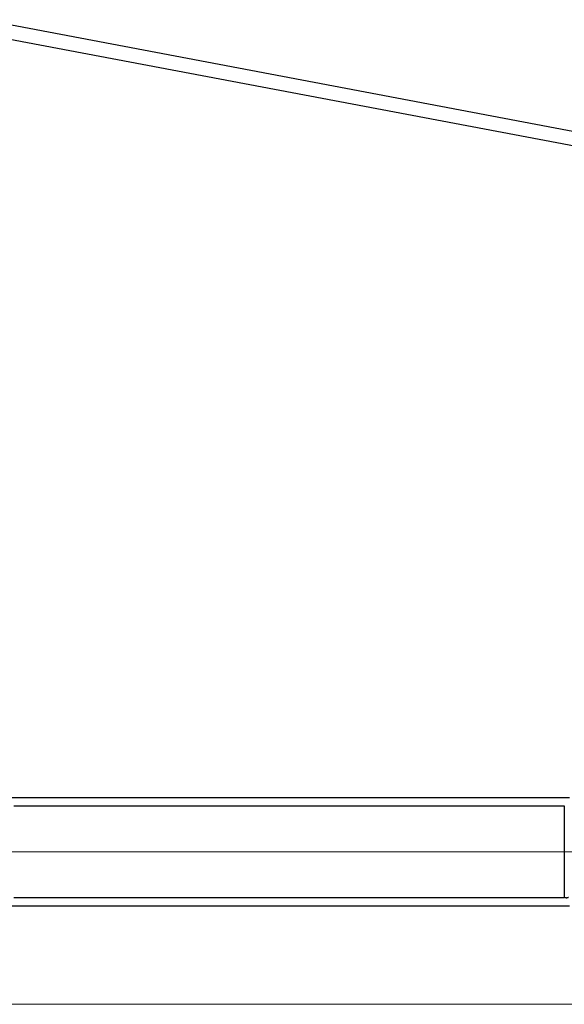
# Model space of a CAD drawing. Units: millimetres. Extents: x 0 to 998506, y 0 to 511525.
# Drawn here: x 242834 to 254283, y 84748 to 105436 of the extents above; entities that cross this region are included whole.
import ezdxf

# ---------------------------------------------------------------- set-up
doc = ezdxf.new("R2010")
doc.units = ezdxf.units.MM

# ---------------------------------------------------------------- blocks, each defined once
blk = doc.blocks.new('LR-1350 SL-108')
at = {"color": 0, "linetype": 'ByBlock', "lineweight": -2}
for p, q in [((101009.1209338448, -271446.5858573155), (112795.1209338448, -271446.5858573155)), ((101116.5709338448, -271624.3858573154), (112687.6709338448, -271624.3858573154)), ((112687.6709338448, -271624.3858573154), (112687.6709338448, -273546.5858573155)), ((101116.5709338448, -273546.5858573155), (112687.6709338448, -273546.5858573155)), ((101009.1209338448, -273724.3858573154), (112795.1209338448, -273724.3858573154))]:
    blk.add_line(p, q, dxfattribs=at)
at = {"color": 0, "linetype": 'ByBlock', "lineweight": 9}
blk.add_line((100763.2129711193, -272585.4858573154), (113016.4653087414, -272585.4858573154), dxfattribs=at)
at = {"color": 0, "linetype": 'ByBlock', "lineweight": -2}
blk.add_spline([(112776.5709338448, -273546.5858573155), (112776.4713734655, -273546.635595707), (112776.3717795729, -273546.685266959), (112776.0741124402, -273546.8332239161), (112775.7773317944, -273546.9799898154), (112774.6030952006, -273547.55326078), (112773.4363858185, -273548.1109520406), (112770.0240172621, -273549.6718069942), (112766.6705332471, -273551.0993517659), (112762.4839646641, -273552.7252318428), (112758.3711178187, -273554.1441112154), (112754.3243098635, -273555.3584750291), (112750.3358579508, -273556.3708084297), (112745.7295421642, -273557.3027281378), (112741.1660654994, -273557.9666860955), (112736.6337223796, -273558.3640528425), (112732.1208072278, -273558.4961989189), (112727.6091555878, -273558.3641119525), (112723.0780899382, -273557.9669530024), (112718.5159145241, -273557.3033527606), (112713.9109335909, -273556.3719419196), (112709.9202741975, -273555.359227696), (112705.871198379, -273554.1442559544), (112701.7560102667, -273552.7245374133), (112697.5670139919, -273551.097582791), (112694.2157274564, -273549.670869281), (112690.8056321717, -273548.1110231105), (112689.6385615691, -273547.5531588798), (112688.4639718013, -273546.9797115691), (112688.1669202325, -273546.8328099192), (112687.8700242325, -273546.6852351243), (112687.7704622927, -273546.6355797681), (112687.6709338448, -273546.5858573155)], degree=3, dxfattribs=at)

msp = doc.modelspace()

# ---------------------------------------------------------------- linework, layer by layer
at = {"color": 0, "linetype": 'ByBlock', "lineweight": -2}
for p, q in [((328583.0857407916, 89062.61912893043), (242050.1780173773, 105435.7316522793)), ((242057.5337630982, 105136.9607062834), (328552.4594072291, 88765.26899963297))]:
    msp.add_line(p, q, dxfattribs=at)
at = {"lineweight": 9}
msp.add_line((220496.5746166173, 84747.88733350532), (273031.8273439537, 84747.88733350532), dxfattribs=at)

# ---------------------------------------------------------------- block references
at = {"color": 0, "linetype": 'ByBlock', "lineweight": -2}
msp.add_blockref('LR-1350 SL-108', (141595.2536827726, 360539.7255339255), dxfattribs=at)

doc.saveas('drawing.dxf')
